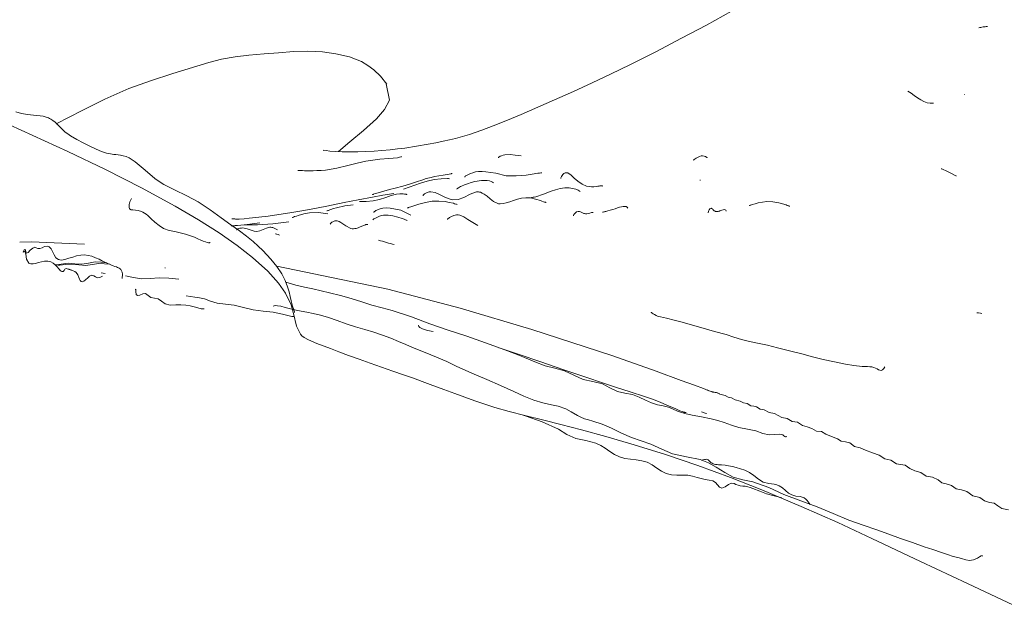
# Model space of a CAD drawing. Units: inches. Extents: x 16 to 420, y -112 to 639.
# Drawn here: x 334 to 384, y -41 to -11 of the extents above; entities that cross this region are included whole.
import ezdxf

# ---------------------------------------------------------------- set-up
doc = ezdxf.new("R2010")
doc.units = ezdxf.units.IN
doc.header["$MEASUREMENT"] = 0
doc.layers.add('Livello 1', color=7, linetype='Continuous')

msp = doc.modelspace()

# ---------------------------------------------------------------- linework, layer by layer
at = {"layer": 'Livello 1', "color": 7, "lineweight": 9, "true_color": 0xffffff}
for points in [[(370.211, -10.589), (368.953, -11.282), (367.694, -11.953), (366.385, -12.629), (365.075, -13.288), (364.129, -13.748), (363.183, -14.196), (362.228, -14.636), (361.281, -15.062), (360.437, -15.435), (359.6, -15.793), (358.899, -16.084), (358.189, -16.372), (357.607, -16.591), (356.981, -16.807), (356.643, -16.908), (356.288, -17.006), (355.985, -17.081), (355.663, -17.153), (355.283, -17.233), (354.895, -17.305), (354.32, -17.403), (353.72, -17.491), (353.349, -17.538), (352.978, -17.58), (352.571, -17.614), (352.174, -17.644), (351.752, -17.664), (351.347, -17.677), (350.941, -17.681), (350.569, -17.677), (350.231, -17.669), (349.943, -17.647), (349.75, -17.623), (349.631, -17.606), (349.598, -17.61)], [(383.121, -11.358), (383.062, -11.358), (383.011, -11.366), (382.952, -11.37), (382.901, -11.378), (382.842, -11.392), (382.792, -11.4), (382.732, -11.412), (382.682, -11.429)], [(352.825, -14.26), (352.496, -13.867), (352.157, -13.542), (351.853, -13.318), (351.541, -13.132), (350.933, -12.895), (350.248, -12.734), (349.564, -12.633), (348.828, -12.596), (348.111, -12.621), (347.35, -12.684), (346.624, -12.734), (345.863, -12.802), (345.17, -12.887), (344.47, -13.014), (343.844, -13.175), (343.227, -13.36), (342.627, -13.546), (342.027, -13.731), (340.887, -14.096), (339.806, -14.492), (338.581, -15.028), (337.448, -15.595), (336.139, -16.267)], [(350.384, -17.669), (350.95, -17.174), (351.642, -16.613), (352.301, -16.013), (352.706, -15.544), (352.951, -15.071), (352.791, -14.255)], [(380.409, -15.227), (380.24, -15.227), (380.08, -15.203), (379.919, -15.143), (379.758, -15.059), (379.589, -14.957), (379.429, -14.847), (379.268, -14.728), (379.108, -14.615)], [(348.161, -25.788), (348.153, -25.745), (348.136, -25.708), (348.119, -25.661), (348.051, -25.467), (347.984, -25.197), (347.942, -24.994), (347.882, -24.757), (347.807, -24.491), (347.688, -24.174), (347.519, -23.845), (347.275, -23.468), (346.961, -23.097), (346.556, -22.666), (346.328, -22.438), (346.075, -22.202), (345.745, -21.939), (345.382, -21.678), (344.943, -21.361), (344.461, -21.01), (343.912, -20.605), (343.303, -20.203), (342.729, -19.9), (342.103, -19.599), (341.842, -19.468), (341.571, -19.325), (341.335, -19.186), (341.106, -19.025), (340.617, -18.61), (340.127, -18.193), (339.975, -18.083), (339.815, -17.994), (339.671, -17.927), (339.518, -17.885), (339.383, -17.85), (339.265, -17.834), (339.147, -17.821), (339.045, -17.813), (338.868, -17.792), (338.674, -17.745), (338.428, -17.661), (338.158, -17.547), (337.829, -17.398), (337.491, -17.23), (337.17, -17.061), (336.857, -16.874), (336.721, -16.778), (336.595, -16.685), (336.477, -16.579), (336.376, -16.477), (336.274, -16.376), (336.173, -16.275), (336.08, -16.186), (335.97, -16.101), (335.92, -16.068), (335.86, -16.03), (335.802, -16), (335.751, -15.975), (335.691, -15.95), (335.632, -15.928), (335.472, -15.886), (335.319, -15.865), (335.151, -15.844), (334.982, -15.831), (334.686, -15.797), (334.39, -15.747), (334.095, -15.659)], [(384.439, -40.573), (382.116, -39.479), (379.742, -38.355), (377.291, -37.193), (375.568, -36.395), (373.727, -35.58), (371.741, -34.748), (370.161, -34.126), (368.514, -33.523), (366.875, -32.961), (365.303, -32.466), (363.876, -32.053), (362.642, -31.714), (361.603, -31.449), (360.733, -31.233), (359.778, -30.997), (358.984, -30.79), (358.274, -30.586), (357.26, -30.258), (356.246, -29.89), (355.689, -29.674), (355.012, -29.42), (354.608, -29.273), (354.16, -29.113), (353.661, -28.935), (353.121, -28.749), (352.554, -28.55), (351.981, -28.352), (351.422, -28.154), (350.89, -27.959), (350.401, -27.777), (349.969, -27.613), (349.293, -27.351), (348.871, -27.169), (348.643, -27.051), (348.533, -26.971), (348.465, -26.894), (348.262, -26.489), (348.102, -25.847), (347.984, -25.404), (347.713, -24.816), (347.358, -24.314), (346.818, -23.714), (346.033, -23.009), (345.272, -22.412), (344.36, -21.78), (343.312, -21.116), (342.146, -20.432), (340.447, -19.502), (338.623, -18.581), (336.721, -17.669), (333.773, -16.325)], [(359.6, -17.888), (359.297, -17.855), (359.034, -17.825), (358.765, -17.837), (358.68, -17.859), (358.596, -17.885), (358.561, -17.897), (358.536, -17.91), (358.511, -17.922), (358.494, -17.935), (358.485, -17.939), (358.477, -17.947), (358.468, -17.952), (358.46, -17.956), (358.46, -17.964), (358.452, -17.964), (358.452, -17.973), (358.452, -17.977), (358.452, -17.986)], [(350.856, -18.374), (350.299, -18.513), (349.724, -18.603), (349.505, -18.62), (349.285, -18.632), (349.107, -18.637), (348.93, -18.641), (348.794, -18.637), (348.668, -18.637), (348.567, -18.632), (348.482, -18.632), (348.415, -18.632), (348.372, -18.632), (348.339, -18.632), (348.33, -18.627), (348.33, -18.623)], [(353.551, -17.922), (353.551, -17.922), (353.551, -17.927), (353.543, -17.93), (353.459, -17.961), (353.349, -17.981), (352.917, -18.024), (352.462, -18.062), (352.115, -18.105), (351.752, -18.159), (351.313, -18.252), (350.856, -18.374)], [(358.831, -18.898), (358.324, -18.768), (357.818, -18.691), (357.633, -18.674), (357.438, -18.678), (357.294, -18.7), (357.151, -18.742), (357.041, -18.776), (356.939, -18.822), (356.872, -18.856), (356.812, -18.894), (356.795, -18.902), (356.787, -18.911), (356.778, -18.915), (356.77, -18.923), (356.77, -18.928), (356.761, -18.932), (356.761, -18.94), (356.761, -18.944), (356.753, -18.949), (356.761, -18.953), (356.761, -18.957)], [(363.706, -19.4), (363.706, -19.405), (363.698, -19.41), (363.689, -19.405), (363.673, -19.405), (363.656, -19.405), (363.631, -19.405), (363.605, -19.405), (363.571, -19.405), (363.537, -19.41), (363.461, -19.422), (363.376, -19.434), (363.259, -19.447), (363.149, -19.451), (363.022, -19.439), (362.895, -19.41), (362.667, -19.312), (362.456, -19.169), (362.27, -19.008), (362.101, -18.852), (362.025, -18.793), (361.949, -18.751), (361.908, -18.738), (361.874, -18.738), (361.84, -18.738), (361.814, -18.751), (361.755, -18.784), (361.704, -18.831), (361.662, -18.881), (361.628, -18.928), (361.611, -18.97), (361.603, -19.003), (361.603, -19.029)], [(355.985, -19.042), (355.976, -19.042), (355.934, -19.034), (355.875, -19.034), (355.554, -19.046), (355.207, -19.088), (354.861, -19.164), (354.514, -19.269), (353.652, -19.574)], [(358.198, -19.249), (358.148, -19.21), (358.088, -19.176), (357.995, -19.152), (357.885, -19.131), (357.59, -19.126), (357.26, -19.173), (357.075, -19.227), (356.88, -19.292), (356.736, -19.35), (356.585, -19.413), (356.534, -19.439), (356.483, -19.468), (356.433, -19.493), (356.399, -19.515), (356.382, -19.527), (356.373, -19.536), (356.365, -19.544), (356.356, -19.549), (356.348, -19.553), (356.348, -19.561), (356.348, -19.561)], [(368.631, -19.101), (368.631, -19.126)], [(353.822, -19.852), (353.822, -19.84), (353.805, -19.835), (353.796, -19.828), (353.779, -19.823), (353.754, -19.819), (353.703, -19.815), (353.636, -19.81), (353.476, -19.81), (353.306, -19.828), (353.035, -19.895), (352.766, -19.983), (352.453, -20.085), (352.132, -20.158), (351.777, -20.195), (351.431, -20.19)], [(360.065, -20.013), (359.837, -20), (359.618, -20.022), (359.406, -20.068), (359.203, -20.132), (359.026, -20.2), (358.84, -20.258), (358.687, -20.296), (358.528, -20.308), (358.46, -20.301), (358.392, -20.283), (358.198, -20.187), (358.029, -20.051), (357.885, -19.929), (357.725, -19.815), (357.633, -19.765), (357.54, -19.726), (357.489, -19.714), (357.438, -19.705), (357.387, -19.705), (357.336, -19.709), (357.016, -19.823), (356.702, -19.992), (356.416, -20.093), (356.111, -20.11), (355.773, -19.992), (355.444, -19.819), (355.249, -19.73), (355.038, -19.697), (354.946, -19.705), (354.853, -19.73), (354.785, -19.765), (354.725, -19.802), (354.7, -19.819), (354.683, -19.835), (354.666, -19.852), (354.658, -19.866), (354.649, -19.883), (354.649, -19.895), (354.649, -19.912)], [(342.129, -21.712), (341.834, -21.656), (341.554, -21.551), (341.327, -21.407), (341.115, -21.234), (340.929, -21.065), (340.752, -20.905), (340.676, -20.837), (340.591, -20.782), (340.506, -20.732), (340.431, -20.694), (340.279, -20.643), (340.135, -20.622), (340.008, -20.617), (339.915, -20.605), (339.84, -20.558), (339.815, -20.478), (339.823, -20.343), (339.857, -20.203), (339.932, -20.047)], [(356.373, -20.347), (356.373, -20.347), (356.365, -20.343), (356.365, -20.343), (356.331, -20.331), (356.297, -20.317), (356.238, -20.301), (356.178, -20.283), (355.968, -20.233), (355.756, -20.195), (355.436, -20.166), (355.097, -20.17)], [(360.86, -20.237), (360.85, -20.237), (360.85, -20.237), (360.843, -20.233), (360.833, -20.233), (360.817, -20.229), (360.775, -20.217), (360.724, -20.2), (360.64, -20.174), (360.564, -20.144), (360.318, -20.073), (360.065, -20.013)], [(371.986, -20.195), (371.767, -20.221), (371.547, -20.263), (371.403, -20.305), (371.259, -20.347), (371.218, -20.359), (371.175, -20.376), (371.158, -20.381), (371.142, -20.39), (371.133, -20.393), (371.125, -20.398), (371.116, -20.402), (371.116, -20.406), (371.116, -20.406)], [(373.143, -20.436), (373.143, -20.436), (373.143, -20.432), (373.135, -20.427), (373.127, -20.423), (373.118, -20.419), (373.101, -20.41), (373.084, -20.402), (373.025, -20.385), (372.974, -20.364), (372.788, -20.301), (372.594, -20.25), (372.299, -20.203), (371.986, -20.195)], [(354.032, -20.879), (353.526, -20.634), (352.985, -20.52), (352.8, -20.507), (352.613, -20.524), (352.479, -20.558), (352.352, -20.609), (352.31, -20.63), (352.259, -20.651), (352.225, -20.673), (352.2, -20.69), (352.191, -20.698), (352.183, -20.706), (352.174, -20.715), (352.166, -20.718), (352.157, -20.727), (352.157, -20.732), (352.157, -20.739)], [(363.225, -20.739), (363.149, -20.753), (363.064, -20.773), (362.997, -20.795), (362.912, -20.807), (362.871, -20.812), (362.837, -20.807), (362.794, -20.804), (362.76, -20.795), (362.727, -20.782), (362.693, -20.765), (362.65, -20.753), (362.617, -20.736), (362.583, -20.718), (362.54, -20.702), (362.507, -20.694), (362.473, -20.694), (362.389, -20.718), (362.313, -20.778), (362.254, -20.841), (362.228, -20.905), (362.228, -20.913)], [(364.973, -20.52), (364.949, -20.482), (364.915, -20.453), (364.898, -20.444), (364.873, -20.44), (364.839, -20.436), (364.813, -20.436), (364.737, -20.44), (364.661, -20.457), (364.56, -20.482), (364.458, -20.516), (364.332, -20.554), (364.213, -20.597), (364.087, -20.634), (363.969, -20.668), (363.918, -20.681), (363.876, -20.694), (363.833, -20.702), (363.799, -20.71), (363.766, -20.718), (363.74, -20.723), (363.732, -20.727), (363.724, -20.727), (363.715, -20.732), (363.706, -20.732), (363.706, -20.736)], [(369.781, -20.605), (369.713, -20.63), (369.628, -20.66), (369.595, -20.673), (369.562, -20.685), (369.528, -20.694), (369.494, -20.702), (369.477, -20.702), (369.46, -20.702), (369.443, -20.698), (369.426, -20.698), (369.418, -20.694), (369.401, -20.69), (369.384, -20.681), (369.375, -20.676), (369.341, -20.66), (369.316, -20.639), (369.29, -20.614), (369.274, -20.592), (369.248, -20.566), (369.224, -20.549), (369.197, -20.537), (369.181, -20.533), (369.122, -20.554), (369.08, -20.614), (369.046, -20.685), (369.038, -20.756), (369.038, -20.756)], [(369.933, -20.681), (369.933, -20.66), (369.916, -20.634), (369.882, -20.614), (369.84, -20.6), (369.781, -20.605)], [(346.404, -21.272), (345.77, -21.348), (345.129, -21.412), (344.968, -21.42)], [(347.874, -21.222), (347.063, -21.319), (346.294, -21.37), (345.719, -21.373), (345.163, -21.407), (345.044, -21.429)], [(351.853, -21.352), (351.853, -21.348), (351.845, -21.344), (351.837, -21.344), (351.837, -21.344), (351.828, -21.344), (351.828, -21.344), (351.82, -21.344), (351.811, -21.344), (351.803, -21.348), (351.794, -21.348), (351.786, -21.348), (351.76, -21.356), (351.744, -21.361), (351.6, -21.412), (351.465, -21.471), (351.364, -21.512), (351.262, -21.546), (351.203, -21.56), (351.143, -21.568), (351.076, -21.563), (351.008, -21.551), (350.755, -21.424), (350.501, -21.247), (350.408, -21.197), (350.307, -21.167), (350.265, -21.163), (350.223, -21.163), (350.189, -21.171), (350.155, -21.183), (350.096, -21.209), (350.045, -21.242), (350.011, -21.272), (349.978, -21.302), (349.969, -21.314), (349.969, -21.322), (349.961, -21.34)], [(352.242, -21.024), (352.2, -21.048), (352.157, -21.073), (352.149, -21.082), (352.132, -21.095), (352.124, -21.099), (352.124, -21.107), (352.115, -21.116), (352.115, -21.12), (352.115, -21.124)], [(353.839, -21.158), (353.839, -21.154), (353.839, -21.154), (353.839, -21.149), (353.813, -21.137), (353.788, -21.129), (353.695, -21.09), (353.585, -21.053), (353.366, -20.976), (353.121, -20.917), (353.002, -20.896), (352.884, -20.883), (352.774, -20.879), (352.656, -20.883), (352.546, -20.905), (352.445, -20.934), (352.344, -20.973), (352.242, -21.024)], [(357.404, -21.399), (357.159, -21.247), (356.906, -21.095), (356.711, -20.968), (356.508, -20.883), (356.424, -20.866), (356.339, -20.866), (356.263, -20.879), (356.195, -20.9), (356.086, -20.947), (355.985, -21.002), (355.951, -21.027), (355.917, -21.048), (355.9, -21.065), (355.883, -21.082), (355.875, -21.107)], [(343.904, -22.253), (343.895, -22.265), (343.869, -22.273), (343.827, -22.269), (343.759, -22.253), (343.666, -22.231), (343.556, -22.194), (343.439, -22.146), (343.278, -22.075), (343.117, -21.999), (342.653, -21.834), (342.129, -21.712)], [(347.299, -21.623), (347.207, -21.563), (347.105, -21.522), (347.063, -21.505), (347.012, -21.495), (346.97, -21.488), (346.919, -21.492), (346.743, -21.534), (346.573, -21.61), (346.413, -21.673), (346.251, -21.699), (346.117, -21.687), (345.973, -21.644), (345.77, -21.568), (345.551, -21.526), (345.483, -21.529), (345.407, -21.543), (345.356, -21.56), (345.306, -21.576), (345.28, -21.593), (345.246, -21.606), (345.246, -21.61), (345.246, -21.614), (345.238, -21.614), (345.238, -21.619), (345.238, -21.619), (345.238, -21.623), (345.238, -21.623)], [(337.558, -22.345), (334.897, -22.223), (334.297, -22.239)], [(353.196, -22.353), (353.103, -22.336), (353.002, -22.316), (352.901, -22.29), (352.8, -22.256), (352.698, -22.227), (352.605, -22.197), (352.504, -22.172), (352.402, -22.146)], [(338.471, -23.967), (338.335, -24.031), (338.218, -24.039), (338.124, -23.997), (338.031, -23.941), (337.938, -23.916), (337.82, -23.963), (337.728, -24.043), (337.618, -24.145), (337.533, -24.216), (337.448, -24.25), (337.397, -24.233), (337.348, -24.179), (337.314, -24.106), (337.28, -24.022), (337.221, -23.887), (337.145, -23.773), (337.077, -23.726), (336.984, -23.688), (336.95, -23.675), (336.916, -23.663), (336.891, -23.655), (336.849, -23.642), (336.84, -23.638), (336.84, -23.634), (336.832, -23.629), (336.823, -23.629), (336.816, -23.625), (336.806, -23.625), (336.798, -23.621), (336.789, -23.617), (336.789, -23.617), (336.782, -23.612), (336.772, -23.608), (336.765, -23.608), (336.755, -23.604), (336.738, -23.6), (336.688, -23.583), (336.655, -23.579), (336.612, -23.583), (336.578, -23.604), (336.536, -23.667), (336.485, -23.723), (336.451, -23.731), (336.418, -23.726), (336.384, -23.706), (336.342, -23.672), (336.307, -23.625), (336.257, -23.57), (336.206, -23.511), (336.156, -23.448), (336.122, -23.418), (336.088, -23.384), (335.987, -23.304), (335.869, -23.236), (335.784, -23.211), (335.708, -23.199), (335.624, -23.194), (335.548, -23.199), (335.387, -23.228), (335.236, -23.27), (335.092, -23.313), (334.965, -23.338), (334.855, -23.338), (334.762, -23.304), (334.643, -23.102), (334.602, -22.856), (334.576, -22.755), (334.551, -22.704), (334.509, -22.709), (334.475, -22.742), (334.483, -22.704), (334.525, -22.633), (334.559, -22.611), (334.585, -22.645), (334.602, -22.738), (334.636, -22.805), (334.72, -22.759), (334.829, -22.645), (334.948, -22.539), (335.049, -22.493), (335.126, -22.522), (335.202, -22.565), (335.302, -22.565), (335.421, -22.522), (335.548, -22.468), (335.683, -22.438), (335.784, -22.472), (335.877, -22.573), (335.953, -22.721), (336.038, -22.89), (336.122, -23.026), (336.25, -23.118), (336.317, -23.139), (336.4, -23.148), (336.485, -23.139), (336.57, -23.118), (336.765, -23.058), (336.967, -22.992), (337.162, -22.936), (337.372, -22.894), (337.558, -22.89), (337.753, -22.911), (337.938, -22.958), (338.116, -23.026), (338.301, -23.109), (338.479, -23.194), (338.741, -23.321), (339.012, -23.435), (339.087, -23.465), (339.172, -23.494), (339.223, -23.519), (339.274, -23.541), (339.316, -23.562), (339.358, -23.587), (339.392, -23.621), (339.417, -23.655), (339.467, -23.752), (339.476, -23.853), (339.467, -24.085)], [(336.139, -23.372), (336.139, -23.372), (336.139, -23.376), (336.139, -23.38), (336.156, -23.384), (336.173, -23.388), (336.24, -23.401), (336.317, -23.401), (336.612, -23.376), (336.924, -23.355), (337.271, -23.388), (337.626, -23.414), (337.947, -23.367), (338.284, -23.325), (338.843, -23.359)], [(336.156, -23.384), (336.738, -23.295), (337.077, -23.329), (337.432, -23.35), (337.762, -23.295), (338.108, -23.241), (338.386, -23.25), (338.674, -23.287), (338.682, -23.287)], [(338.396, -23.786), (338.614, -23.824)], [(341.63, -23.558), (341.63, -23.553), (341.63, -23.536), (341.622, -23.532), (341.622, -23.541)], [(369.257, -29.81), (369.19, -29.785), (369.072, -29.742), (368.792, -29.636), (368.336, -29.467), (367.669, -29.218), (366.41, -28.762), (364.171, -27.967), (360.141, -26.645), (356.517, -25.568), (352.876, -24.614), (347.265, -23.451)], [(339.637, -23.938), (339.637, -23.938), (340.033, -24.026), (340.431, -24.094), (340.879, -24.082), (341.335, -24.043), (341.825, -24.056), (342.315, -24.116)], [(372.991, -32.031), (372.966, -32.069), (372.941, -32.073), (372.898, -32.053), (372.856, -32.019), (372.805, -31.976), (372.738, -31.947), (372.645, -31.931), (372.4, -31.959), (372.113, -31.976), (371.784, -31.896), (371.437, -31.77), (371.023, -31.676), (370.584, -31.592), (370.211, -31.478), (369.84, -31.347), (369.519, -31.246), (369.19, -31.157), (368.699, -31.056), (368.218, -30.971), (367.846, -30.895), (367.483, -30.773), (367.263, -30.671), (367.027, -30.574), (366.756, -30.506), (366.469, -30.451), (366.165, -30.354), (365.869, -30.219), (365.549, -30.059), (365.218, -29.928), (364.83, -29.86), (364.45, -29.78), (364.07, -29.598), (363.698, -29.399), (363.208, -29.273), (362.727, -29.176), (362.245, -28.961), (361.781, -28.732), (361.298, -28.598), (360.809, -28.483), (360.277, -28.289), (359.769, -28.06), (359.263, -27.857), (358.765, -27.681), (357.801, -27.33), (356.846, -26.996), (355.917, -26.688), (354.988, -26.367), (354.059, -26.012), (353.086, -25.691), (352.579, -25.56), (352.064, -25.421), (351.549, -25.252), (351.017, -25.079), (350.476, -24.93), (349.918, -24.795), (349.505, -24.694), (349.082, -24.597), (348.66, -24.512), (348.229, -24.411), (347.722, -24.259)], [(343.607, -25.615), (343.447, -25.606), (343.278, -25.56), (343.101, -25.501), (342.898, -25.458), (342.67, -25.428), (342.425, -25.408), (342.163, -25.408), (341.884, -25.416), (341.63, -25.357), (341.453, -25.226), (341.284, -25.104), (341.09, -25.07), (340.912, -25.04), (340.769, -24.939), (340.642, -24.842), (340.498, -24.85), (340.355, -24.913), (340.237, -24.943), (340.169, -24.888), (340.16, -24.74), (340.16, -24.614), (340.127, -24.634)], [(342.695, -24.951), (343.134, -25.023), (343.371, -25.053), (343.616, -25.104), (343.92, -25.218), (344.258, -25.323), (344.672, -25.374), (345.119, -25.421), (345.593, -25.538), (346.075, -25.661), (346.573, -25.728), (347.08, -25.784), (347.553, -25.877), (348.026, -25.987), (348.102, -26.003)], [(382.876, -38.097), (382.876, -38.084), (382.859, -38.064), (382.809, -38.076), (382.725, -38.131), (382.614, -38.199), (382.419, -38.283), (382.209, -38.308), (382.031, -38.274), (381.82, -38.211), (381.626, -38.16), (381.398, -38.101), (381.111, -38.013), (380.806, -37.912), (380.367, -37.764), (379.928, -37.616), (379.336, -37.409), (378.728, -37.198), (378.145, -36.978), (377.545, -36.767), (376.844, -36.526), (376.134, -36.272), (375.34, -35.939), (374.529, -35.601), (373.701, -35.297), (372.856, -34.972), (372.088, -34.621), (371.285, -34.338), (370.777, -34.233), (370.287, -34.097), (369.865, -33.873), (369.443, -33.607), (369.046, -33.383), (368.624, -33.214), (367.931, -33.075), (367.238, -32.927), (366.688, -32.695), (366.131, -32.437), (365.649, -32.268), (365.159, -32.103), (364.653, -31.88), (364.146, -31.634), (363.689, -31.432), (363.216, -31.271), (362.997, -31.216), (362.794, -31.157), (362.608, -31.076), (362.43, -30.988), (362.118, -30.806), (361.857, -30.659), (361.467, -30.519), (361.121, -30.456), (360.682, -30.354), (360.233, -30.21), (359.728, -30.008), (359.229, -29.785), (358.545, -29.479), (357.868, -29.18), (357.108, -28.855), (356.322, -28.5), (355.849, -28.272), (355.326, -28.044), (354.751, -27.82), (354.117, -27.566), (353.771, -27.414), (353.408, -27.253), (353.019, -27.093), (352.605, -26.937), (352.166, -26.793), (351.71, -26.658), (351.237, -26.514), (350.764, -26.362), (350.316, -26.201), (349.876, -26.05), (349.479, -25.932), (349.107, -25.843), (348.777, -25.784), (348.491, -25.728), (348.238, -25.679), (348.026, -25.628), (347.696, -25.538), (347.469, -25.479), (347.299, -25.455), (347.19, -25.445), (347.089, -25.467)], [(377.892, -28.627), (377.833, -28.69), (377.765, -28.715), (377.697, -28.711), (377.629, -28.681), (377.562, -28.644), (377.477, -28.601), (377.393, -28.567), (377.291, -28.542), (377.182, -28.53), (377.063, -28.525), (376.937, -28.517), (376.801, -28.513), (376.379, -28.466), (375.957, -28.398), (375.399, -28.289), (374.842, -28.162), (374.301, -28.027), (373.76, -27.887), (373.143, -27.727), (372.527, -27.571), (372.02, -27.448), (371.521, -27.333), (371.116, -27.249), (370.719, -27.152), (370.321, -27.033), (369.933, -26.911), (369.358, -26.747), (368.775, -26.591), (368.243, -26.438), (367.719, -26.282), (367.322, -26.172), (366.925, -26.079), (366.773, -26.05), (366.621, -26.016), (366.502, -25.987), (366.402, -25.944), (366.317, -25.902), (366.258, -25.86), (366.207, -25.821), (366.173, -25.801), (366.156, -25.796), (366.148, -25.804), (366.148, -25.796)], [(355.156, -26.76), (354.87, -26.705), (354.624, -26.62), (354.548, -26.586), (354.48, -26.544), (354.439, -26.506), (354.413, -26.468), (354.413, -26.455), (354.405, -26.447), (354.405, -26.447)], [(377.942, -28.53), (377.892, -28.627)], [(369.621, -29.903), (369.57, -29.881), (369.519, -29.86), (369.451, -29.839), (369.384, -29.827), (369.29, -29.805), (369.197, -29.785), (369.089, -29.746), (368.978, -29.703)], [(384.186, -35.761), (383.847, -35.685), (383.654, -35.555), (383.459, -35.415), (383.223, -35.381), (382.969, -35.292), (382.732, -35.128), (382.386, -35.051), (382.082, -34.836), (381.82, -34.743), (381.541, -34.692), (381.305, -34.524), (381.034, -34.439), (380.823, -34.384), (380.637, -34.245), (380.35, -34.109), (380.038, -34.05), (379.767, -33.868), (379.455, -33.792), (379.201, -33.67), (378.965, -33.501), (378.744, -33.472), (378.534, -33.425), (378.255, -33.239), (377.942, -33.172), (377.663, -33.002), (377.317, -32.877), (376.971, -32.749), (376.708, -32.619), (376.422, -32.559), (376.185, -32.378), (375.965, -32.314), (375.746, -32.285), (375.559, -32.163), (375.256, -32.056), (374.96, -31.934), (374.749, -31.803), (374.503, -31.778), (374.267, -31.651), (374.03, -31.563), (373.794, -31.499), (373.54, -31.334), (373.262, -31.297), (373.017, -31.144), (372.755, -31.093), (372.569, -30.992), (372.383, -30.899), (372.104, -30.836), (371.851, -30.709), (371.648, -30.671), (371.462, -30.549), (371.327, -30.523), (371.184, -30.498), (370.998, -30.38), (370.811, -30.354), (370.652, -30.27), (370.389, -30.198), (370.211, -30.093), (370.035, -30.067), (369.89, -29.986), (369.756, -29.952), (369.628, -29.91), (369.494, -29.852), (369.257, -29.81)], [(372.755, -35.153), (371.977, -34.946), (371.631, -34.819), (371.293, -34.68), (371.158, -34.633), (371.031, -34.592), (370.896, -34.565), (370.777, -34.553), (370.652, -34.536), (370.541, -34.515), (370.431, -34.469), (370.338, -34.422), (370.204, -34.414), (370.06, -34.473), (369.882, -34.595), (369.713, -34.663), (369.604, -34.604), (369.502, -34.49), (369.401, -34.38), (369.265, -34.296), (369.089, -34.249), (368.885, -34.224), (368.682, -34.177), (368.472, -34.114), (368.243, -34.047), (368.007, -34), (367.736, -33.996), (367.458, -34.004), (367.179, -33.992), (366.917, -33.928), (366.672, -33.806), (366.444, -33.645), (366.207, -33.485), (365.954, -33.353), (365.683, -33.273), (365.405, -33.231), (365.109, -33.202), (364.83, -33.159), (364.56, -33.078), (364.306, -32.961), (364.07, -32.812), (363.842, -32.648), (363.614, -32.5), (363.369, -32.381), (362.853, -32.26), (362.355, -32.158), (361.908, -31.943), (361.484, -31.68), (360.657, -31.305), (359.845, -31.034), (359.735, -30.992)], [(368.674, -33.248), (368.851, -33.219), (368.902, -33.206), (368.953, -33.197), (368.995, -33.206), (369.029, -33.227), (369.097, -33.294), (369.181, -33.375), (369.232, -33.404), (369.282, -33.434), (369.341, -33.451), (369.409, -33.463), (369.477, -33.472), (369.553, -33.476), (369.628, -33.48), (369.706, -33.488), (369.882, -33.505), (370.051, -33.535), (370.254, -33.573), (370.448, -33.619), (370.669, -33.679), (370.879, -33.751), (371.116, -33.873), (371.327, -34.021), (371.564, -34.211), (371.808, -34.363), (372.088, -34.431), (372.367, -34.465), (372.501, -34.494), (372.619, -34.541), (372.788, -34.646), (372.941, -34.777), (373.084, -34.904), (373.245, -34.997), (373.456, -35.056), (373.676, -35.085), (373.777, -35.111), (373.869, -35.153), (373.954, -35.212), (374.03, -35.288), (374.174, -35.482)]]:
    msp.add_lwpolyline(points, dxfattribs=at)
for points, knots in [([(381.964, -14.787), (381.964, -14.787), (381.964, -14.787), (381.964, -14.787), (381.964, -14.787), (381.964, -14.787), (381.964, -14.787), (381.964, -14.787), (381.955, -14.787), (381.955, -14.787), (381.955, -14.787), (381.955, -14.787), (381.955, -14.787), (381.955, -14.787), (381.955, -14.787), (381.955, -14.787), (381.955, -14.787), (381.947, -14.784), (381.947, -14.784), (381.947, -14.784), (381.947, -14.784), (381.947, -14.784), (381.947, -14.784), (381.947, -14.784), (381.947, -14.784)], [0, 0, 0, 0, 1, 1, 1, 2, 2, 2, 3, 3, 3, 4, 4, 4, 5, 5, 5, 6, 6, 6, 7, 7, 7, 8, 8, 8, 8]), ([(368.987, -17.986), (368.987, -17.986), (368.987, -17.986), (368.987, -17.986), (368.987, -17.986), (368.987, -17.986), (368.987, -17.986), (368.987, -17.986), (368.987, -17.986), (368.987, -17.986), (368.987, -17.986), (368.987, -17.986), (368.987, -17.986), (368.987, -17.986), (368.978, -17.977), (368.978, -17.977), (368.978, -17.977), (368.97, -17.973), (368.97, -17.973), (368.97, -17.973), (368.902, -17.927), (368.902, -17.927), (368.902, -17.927), (368.834, -17.897), (368.834, -17.897), (368.834, -17.897), (368.75, -17.885), (368.75, -17.885), (368.75, -17.885), (368.674, -17.893), (368.674, -17.893), (368.674, -17.893), (368.598, -17.918), (368.598, -17.918), (368.598, -17.918), (368.522, -17.952), (368.522, -17.952), (368.522, -17.952), (368.421, -18.007), (368.421, -18.007), (368.421, -18.007), (368.319, -18.071), (368.319, -18.071), (368.319, -18.071), (368.302, -18.087), (368.302, -18.087), (368.302, -18.087), (368.277, -18.1), (368.277, -18.1), (368.277, -18.1), (368.277, -18.105), (368.277, -18.105), (368.277, -18.105), (368.268, -18.105), (368.268, -18.105), (368.268, -18.105), (368.268, -18.108), (368.268, -18.108), (368.268, -18.108), (368.268, -18.108), (368.268, -18.108), (368.268, -18.108), (368.268, -18.108), (368.268, -18.108), (368.268, -18.108), (368.268, -18.108), (368.268, -18.108)], [0, 0, 0, 0, 1, 1, 1, 2, 2, 2, 3, 3, 3, 4, 4, 4, 5, 5, 5, 6, 6, 6, 7, 7, 7, 8, 8, 8, 9, 9, 9, 10, 10, 10, 11, 11, 11, 12, 12, 12, 13, 13, 13, 14, 14, 14, 15, 15, 15, 16, 16, 16, 17, 17, 17, 18, 18, 18, 19, 19, 19, 20, 20, 20, 21, 21, 21, 22, 22, 22, 22]), ([(356.111, -18.78), (356.111, -18.78), (356.111, -18.78), (356.111, -18.78), (356.111, -18.78), (356.111, -18.78), (356.111, -18.78), (356.111, -18.78), (356.111, -18.78), (356.111, -18.78), (356.111, -18.78), (356.086, -18.784), (356.086, -18.784), (356.086, -18.784), (356.06, -18.788), (356.06, -18.788), (356.06, -18.788), (355.858, -18.822), (355.858, -18.822), (355.858, -18.822), (355.654, -18.856), (355.654, -18.856), (355.654, -18.856), (355.436, -18.894), (355.436, -18.894), (355.436, -18.894), (355.216, -18.936), (355.216, -18.936), (355.216, -18.936), (355.056, -18.974), (355.056, -18.974), (355.056, -18.974), (354.886, -19.017), (354.886, -19.017), (354.886, -19.017), (354.759, -19.054), (354.759, -19.054), (354.759, -19.054), (354.633, -19.093), (354.633, -19.093), (354.633, -19.093), (354.32, -19.198), (354.32, -19.198), (354.32, -19.198), (354.008, -19.299), (354.008, -19.299), (354.008, -19.299), (353.618, -19.413), (353.618, -19.413), (353.618, -19.413), (353.239, -19.515), (353.239, -19.515), (353.239, -19.515), (352.951, -19.587), (352.951, -19.587), (352.951, -19.587), (352.672, -19.663), (352.672, -19.663), (352.672, -19.663), (352.496, -19.714), (352.496, -19.714), (352.496, -19.714), (352.318, -19.765), (352.318, -19.765), (352.318, -19.765), (352.233, -19.793), (352.233, -19.793), (352.233, -19.793), (352.149, -19.823), (352.149, -19.823), (352.149, -19.823), (352.124, -19.832), (352.124, -19.832), (352.124, -19.832), (352.106, -19.84), (352.106, -19.84), (352.106, -19.84), (352.098, -19.844), (352.098, -19.844), (352.098, -19.844), (352.098, -19.844), (352.098, -19.844), (352.098, -19.844), (352.089, -19.849), (352.089, -19.849)], [0, 0, 0, 0, 1, 1, 1, 2, 2, 2, 3, 3, 3, 4, 4, 4, 5, 5, 5, 6, 6, 6, 7, 7, 7, 8, 8, 8, 9, 9, 9, 10, 10, 10, 11, 11, 11, 12, 12, 12, 13, 13, 13, 14, 14, 14, 15, 15, 15, 16, 16, 16, 17, 17, 17, 18, 18, 18, 19, 19, 19, 20, 20, 20, 21, 21, 21, 22, 22, 22, 23, 23, 23, 24, 24, 24, 25, 25, 25, 26, 26, 26, 27, 27, 27, 28, 28, 28, 28]), ([(360.632, -18.751), (360.632, -18.751), (360.632, -18.751), (360.632, -18.751), (360.632, -18.751), (360.632, -18.751), (360.632, -18.751), (360.632, -18.751), (360.632, -18.751), (360.632, -18.751), (360.632, -18.751), (360.623, -18.751), (360.623, -18.751), (360.623, -18.751), (360.606, -18.751), (360.606, -18.751), (360.606, -18.751), (360.589, -18.751), (360.589, -18.751), (360.589, -18.751), (360.521, -18.754), (360.521, -18.754), (360.521, -18.754), (360.445, -18.763), (360.445, -18.763), (360.445, -18.763), (360.15, -18.805), (360.15, -18.805), (360.15, -18.805), (359.845, -18.856), (359.845, -18.856), (359.845, -18.856), (359.338, -18.898), (359.338, -18.898), (359.338, -18.898), (358.831, -18.898), (358.831, -18.898)], [0, 0, 0, 0, 1, 1, 1, 2, 2, 2, 3, 3, 3, 4, 4, 4, 5, 5, 5, 6, 6, 6, 7, 7, 7, 8, 8, 8, 9, 9, 9, 10, 10, 10, 11, 11, 11, 12, 12, 12, 12]), ([(381.169, -18.703), (381.169, -18.703), (381.034, -18.637), (381.034, -18.637), (381.034, -18.637), (380.89, -18.573), (380.89, -18.573), (380.89, -18.573), (380.857, -18.56), (380.857, -18.56), (380.857, -18.56), (380.823, -18.547), (380.823, -18.547), (380.823, -18.547), (380.806, -18.544), (380.806, -18.544), (380.806, -18.544), (380.797, -18.539), (380.797, -18.539), (380.797, -18.539), (380.797, -18.539), (380.797, -18.539), (380.797, -18.539), (380.797, -18.539), (380.797, -18.539), (380.797, -18.539), (380.797, -18.539), (380.797, -18.539), (380.797, -18.539), (380.797, -18.539), (380.797, -18.539), (380.797, -18.539), (380.797, -18.539), (380.797, -18.539), (380.797, -18.539), (380.789, -18.539), (380.789, -18.539)], [0, 0, 0, 0, 1, 1, 1, 2, 2, 2, 3, 3, 3, 4, 4, 4, 5, 5, 5, 6, 6, 6, 7, 7, 7, 8, 8, 8, 9, 9, 9, 10, 10, 10, 11, 11, 11, 12, 12, 12, 12]), ([(381.55, -18.906), (381.55, -18.906), (381.55, -18.906), (381.55, -18.906), (381.55, -18.906), (381.55, -18.906), (381.55, -18.906), (381.55, -18.906), (381.55, -18.902), (381.55, -18.902), (381.55, -18.902), (381.541, -18.898), (381.541, -18.898), (381.541, -18.898), (381.533, -18.894), (381.533, -18.894), (381.533, -18.894), (381.499, -18.877), (381.499, -18.877), (381.499, -18.877), (381.457, -18.856), (381.457, -18.856), (381.457, -18.856), (381.313, -18.78), (381.313, -18.78), (381.313, -18.78), (381.169, -18.703), (381.169, -18.703)], [0, 0, 0, 0, 1, 1, 1, 2, 2, 2, 3, 3, 3, 4, 4, 4, 5, 5, 5, 6, 6, 6, 7, 7, 7, 8, 8, 8, 9, 9, 9, 9]), ([(353.171, -19.79), (353.171, -19.79), (352.622, -19.878), (352.622, -19.878), (352.622, -19.878), (352.089, -19.971), (352.089, -19.971), (352.089, -19.971), (351.371, -20.102), (351.371, -20.102), (351.371, -20.102), (350.662, -20.241), (350.662, -20.241), (350.662, -20.241), (349.791, -20.419), (349.791, -20.419), (349.791, -20.419), (348.921, -20.588), (348.921, -20.588), (348.921, -20.588), (348.423, -20.676), (348.423, -20.676), (348.423, -20.676), (347.925, -20.765), (347.925, -20.765), (347.925, -20.765), (347.375, -20.854), (347.375, -20.854), (347.375, -20.854), (346.826, -20.934), (346.826, -20.934), (346.826, -20.934), (346.362, -20.985), (346.362, -20.985), (346.362, -20.985), (345.872, -21.036), (345.872, -21.036), (345.872, -21.036), (345.627, -21.065), (345.627, -21.065), (345.627, -21.065), (345.365, -21.082), (345.365, -21.082), (345.365, -21.082), (345.28, -21.082), (345.28, -21.082), (345.28, -21.082), (345.187, -21.078), (345.187, -21.078), (345.187, -21.078), (345.146, -21.073), (345.146, -21.073), (345.146, -21.073), (345.112, -21.073), (345.112, -21.073), (345.112, -21.073), (345.086, -21.07), (345.086, -21.07), (345.086, -21.07), (345.052, -21.07), (345.052, -21.07), (345.052, -21.07), (345.044, -21.065), (345.044, -21.065), (345.044, -21.065), (345.036, -21.065), (345.036, -21.065), (345.036, -21.065), (345.027, -21.065), (345.027, -21.065), (345.027, -21.065), (345.018, -21.065), (345.018, -21.065), (345.018, -21.065), (345.018, -21.065), (345.018, -21.065), (345.018, -21.065), (345.01, -21.065), (345.01, -21.065), (345.01, -21.065), (345.01, -21.065), (345.01, -21.065), (345.01, -21.065), (345.01, -21.065), (345.01, -21.065), (345.01, -21.065), (345.002, -21.065), (345.002, -21.065), (345.002, -21.065), (345.002, -21.07), (345.002, -21.07), (345.002, -21.07), (345.002, -21.07), (345.002, -21.07)], [0, 0, 0, 0, 1, 1, 1, 2, 2, 2, 3, 3, 3, 4, 4, 4, 5, 5, 5, 6, 6, 6, 7, 7, 7, 8, 8, 8, 9, 9, 9, 10, 10, 10, 11, 11, 11, 12, 12, 12, 13, 13, 13, 14, 14, 14, 15, 15, 15, 16, 16, 16, 17, 17, 17, 18, 18, 18, 19, 19, 19, 20, 20, 20, 21, 21, 21, 22, 22, 22, 23, 23, 23, 24, 24, 24, 25, 25, 25, 26, 26, 26, 27, 27, 27, 28, 28, 28, 29, 29, 29, 30, 30, 30, 31, 31, 31, 31]), ([(362.566, -19.679), (362.566, -19.679), (362.473, -19.617), (362.473, -19.617), (362.473, -19.617), (362.346, -19.566), (362.346, -19.566), (362.346, -19.566), (362.194, -19.527), (362.194, -19.527), (362.194, -19.527), (362.016, -19.502), (362.016, -19.502), (362.016, -19.502), (361.796, -19.507), (361.796, -19.507), (361.796, -19.507), (361.569, -19.54), (361.569, -19.54), (361.569, -19.54), (361.332, -19.599), (361.332, -19.599), (361.332, -19.599), (361.105, -19.675), (361.105, -19.675), (361.105, -19.675), (360.724, -19.819), (360.724, -19.819), (360.724, -19.819), (360.328, -19.95), (360.328, -19.95), (360.328, -19.95), (360.26, -19.966), (360.26, -19.966), (360.26, -19.966), (360.201, -19.98), (360.201, -19.98), (360.201, -19.98), (360.175, -19.988), (360.175, -19.988), (360.175, -19.988), (360.159, -19.992), (360.159, -19.992), (360.159, -19.992), (360.141, -19.997), (360.141, -19.997), (360.141, -19.997), (360.124, -19.997), (360.124, -19.997), (360.124, -19.997), (360.124, -20), (360.124, -20), (360.124, -20), (360.116, -20), (360.116, -20), (360.116, -20), (360.116, -20), (360.116, -20), (360.116, -20), (360.116, -20), (360.116, -20), (360.116, -20), (360.108, -20.005), (360.108, -20.005), (360.108, -20.005), (360.108, -20.005), (360.108, -20.005)], [0, 0, 0, 0, 1, 1, 1, 2, 2, 2, 3, 3, 3, 4, 4, 4, 5, 5, 5, 6, 6, 6, 7, 7, 7, 8, 8, 8, 9, 9, 9, 10, 10, 10, 11, 11, 11, 12, 12, 12, 13, 13, 13, 14, 14, 14, 15, 15, 15, 16, 16, 16, 17, 17, 17, 18, 18, 18, 19, 19, 19, 20, 20, 20, 21, 21, 21, 22, 22, 22, 22]), ([(351.118, -20.359), (351.118, -20.359), (350.705, -20.402), (350.705, -20.402), (350.705, -20.402), (350.274, -20.503), (350.274, -20.503), (350.274, -20.503), (350.13, -20.549), (350.13, -20.549), (350.13, -20.549), (349.986, -20.597), (349.986, -20.597), (349.986, -20.597), (349.935, -20.617), (349.935, -20.617), (349.935, -20.617), (349.868, -20.639), (349.868, -20.639), (349.868, -20.639), (349.842, -20.647), (349.842, -20.647), (349.842, -20.647), (349.808, -20.66), (349.808, -20.66), (349.808, -20.66), (349.801, -20.66), (349.801, -20.66), (349.801, -20.66), (349.791, -20.664), (349.791, -20.664), (349.791, -20.664), (349.791, -20.664), (349.791, -20.664), (349.791, -20.664), (349.784, -20.664), (349.784, -20.664), (349.784, -20.664), (349.784, -20.668), (349.784, -20.668), (349.784, -20.668), (349.784, -20.668), (349.784, -20.668), (349.784, -20.668), (349.784, -20.668), (349.784, -20.668), (349.784, -20.668), (349.784, -20.668), (349.784, -20.668), (349.784, -20.668), (349.784, -20.668), (349.784, -20.668), (349.784, -20.668), (349.784, -20.668), (349.784, -20.668), (349.784, -20.668), (349.784, -20.668), (349.784, -20.668)], [0, 0, 0, 0, 1, 1, 1, 2, 2, 2, 3, 3, 3, 4, 4, 4, 5, 5, 5, 6, 6, 6, 7, 7, 7, 8, 8, 8, 9, 9, 9, 10, 10, 10, 11, 11, 11, 12, 12, 12, 13, 13, 13, 14, 14, 14, 15, 15, 15, 16, 16, 16, 17, 17, 17, 18, 18, 18, 19, 19, 19, 19]), ([(355.097, -20.17), (355.097, -20.17), (354.768, -20.233), (354.768, -20.233), (354.768, -20.233), (354.439, -20.317), (354.439, -20.317), (354.439, -20.317), (354.227, -20.385), (354.227, -20.385), (354.227, -20.385), (354.025, -20.457), (354.025, -20.457), (354.025, -20.457), (353.965, -20.474), (353.965, -20.474), (353.965, -20.474), (353.907, -20.495), (353.907, -20.495), (353.907, -20.495), (353.89, -20.503), (353.89, -20.503), (353.89, -20.503), (353.873, -20.507), (353.873, -20.507), (353.873, -20.507), (353.873, -20.512), (353.873, -20.512), (353.873, -20.512), (353.864, -20.512), (353.864, -20.512), (353.864, -20.512), (353.864, -20.512), (353.864, -20.512), (353.864, -20.512), (353.856, -20.516), (353.856, -20.516), (353.856, -20.516), (353.856, -20.516), (353.856, -20.516), (353.856, -20.516), (353.856, -20.516), (353.856, -20.516), (353.856, -20.516), (353.856, -20.516), (353.856, -20.516), (353.856, -20.516), (353.856, -20.516), (353.856, -20.516), (353.856, -20.516), (353.856, -20.516), (353.856, -20.516), (353.856, -20.516), (353.856, -20.52), (353.856, -20.52), (353.856, -20.52), (353.856, -20.52), (353.856, -20.52)], [0, 0, 0, 0, 1, 1, 1, 2, 2, 2, 3, 3, 3, 4, 4, 4, 5, 5, 5, 6, 6, 6, 7, 7, 7, 8, 8, 8, 9, 9, 9, 10, 10, 10, 11, 11, 11, 12, 12, 12, 13, 13, 13, 14, 14, 14, 15, 15, 15, 16, 16, 16, 17, 17, 17, 18, 18, 18, 19, 19, 19, 19]), ([(349.835, -20.812), (349.835, -20.812), (349.37, -20.749), (349.37, -20.749), (349.37, -20.749), (348.921, -20.761), (348.921, -20.761), (348.921, -20.761), (348.626, -20.816), (348.626, -20.816), (348.626, -20.816), (348.339, -20.896), (348.339, -20.896), (348.339, -20.896), (348.255, -20.926), (348.255, -20.926), (348.255, -20.926), (348.161, -20.956), (348.161, -20.956), (348.161, -20.956), (348.111, -20.973), (348.111, -20.973), (348.111, -20.973), (348.051, -20.99), (348.051, -20.99), (348.051, -20.99), (348.051, -20.99), (348.051, -20.99), (348.051, -20.99), (348.043, -20.99), (348.043, -20.99), (348.043, -20.99), (348.043, -20.99), (348.043, -20.99), (348.043, -20.99), (348.043, -20.993), (348.043, -20.993), (348.043, -20.993), (348.043, -20.993), (348.043, -20.993), (348.043, -20.993), (348.035, -20.993), (348.035, -20.993), (348.035, -20.993), (348.035, -20.993), (348.035, -20.993), (348.035, -20.993), (348.035, -20.993), (348.035, -20.993), (348.035, -20.993), (348.035, -20.993), (348.035, -20.993), (348.035, -20.993), (348.035, -20.993), (348.035, -20.993), (348.035, -20.993), (348.035, -20.993), (348.035, -20.993), (348.035, -20.993), (348.035, -20.993), (348.035, -20.993), (348.035, -20.993), (348.035, -20.993), (348.035, -20.993), (348.035, -20.993), (348.035, -20.993), (348.035, -20.993)], [0, 0, 0, 0, 1, 1, 1, 2, 2, 2, 3, 3, 3, 4, 4, 4, 5, 5, 5, 6, 6, 6, 7, 7, 7, 8, 8, 8, 9, 9, 9, 10, 10, 10, 11, 11, 11, 12, 12, 12, 13, 13, 13, 14, 14, 14, 15, 15, 15, 16, 16, 16, 17, 17, 17, 18, 18, 18, 19, 19, 19, 20, 20, 20, 21, 21, 21, 22, 22, 22, 22]), ([(347.409, -21.888), (347.409, -21.888), (347.342, -21.863), (347.342, -21.863), (347.342, -21.863), (347.265, -21.843), (347.265, -21.843), (347.265, -21.843), (347.248, -21.838), (347.248, -21.838), (347.248, -21.838), (347.224, -21.83), (347.224, -21.83), (347.224, -21.83), (347.224, -21.83), (347.224, -21.83), (347.224, -21.83), (347.214, -21.83), (347.214, -21.83), (347.214, -21.83), (347.214, -21.825), (347.214, -21.825), (347.214, -21.825), (347.207, -21.825), (347.207, -21.825), (347.207, -21.825), (347.207, -21.825), (347.207, -21.825), (347.207, -21.825), (347.207, -21.825), (347.207, -21.825), (347.207, -21.825), (347.207, -21.825), (347.207, -21.825)], [0, 0, 0, 0, 1, 1, 1, 2, 2, 2, 3, 3, 3, 4, 4, 4, 5, 5, 5, 6, 6, 6, 7, 7, 7, 8, 8, 8, 9, 9, 9, 10, 10, 10, 11, 11, 11, 11]), ([(382.589, -25.804), (382.589, -25.804), (382.589, -25.804), (382.589, -25.804), (382.589, -25.804), (382.589, -25.804), (382.589, -25.804), (382.589, -25.804), (382.589, -25.804), (382.589, -25.804), (382.589, -25.804), (382.589, -25.804), (382.589, -25.804), (382.589, -25.804), (382.589, -25.804), (382.589, -25.804), (382.589, -25.804), (382.589, -25.804), (382.589, -25.804), (382.589, -25.804), (382.606, -25.804), (382.606, -25.804), (382.606, -25.804), (382.614, -25.804), (382.614, -25.804), (382.614, -25.804), (382.648, -25.813), (382.648, -25.813), (382.648, -25.813), (382.674, -25.818), (382.674, -25.818), (382.674, -25.818), (382.766, -25.834), (382.766, -25.834), (382.766, -25.834), (382.842, -25.851), (382.842, -25.851)], [0, 0, 0, 0, 1, 1, 1, 2, 2, 2, 3, 3, 3, 4, 4, 4, 5, 5, 5, 6, 6, 6, 7, 7, 7, 8, 8, 8, 9, 9, 9, 10, 10, 10, 11, 11, 11, 12, 12, 12, 12]), ([(358.477, -27.574), (358.477, -27.574), (358.536, -27.591), (358.536, -27.591), (358.536, -27.591), (359.542, -27.925), (359.542, -27.925), (359.542, -27.925), (360.546, -28.272), (360.546, -28.272), (360.546, -28.272), (361.747, -28.681), (361.747, -28.681), (361.747, -28.681), (362.955, -29.091), (362.955, -29.091), (362.955, -29.091), (363.656, -29.327), (363.656, -29.327), (363.656, -29.327), (364.357, -29.56), (364.357, -29.56), (364.357, -29.56), (365.092, -29.792), (365.092, -29.792), (365.092, -29.792), (365.827, -30.033), (365.827, -30.033), (365.827, -30.033), (366.215, -30.176), (366.215, -30.176), (366.215, -30.176), (366.604, -30.325), (366.604, -30.325), (366.604, -30.325), (366.985, -30.481), (366.985, -30.481), (366.985, -30.481), (367.365, -30.646), (367.365, -30.646), (367.365, -30.646), (367.61, -30.751), (367.61, -30.751), (367.61, -30.751), (367.829, -30.827), (367.829, -30.827), (367.829, -30.827), (367.855, -30.832), (367.855, -30.832), (367.855, -30.832), (367.888, -30.836), (367.888, -30.836), (367.888, -30.836), (367.905, -30.84), (367.905, -30.84), (367.905, -30.84), (367.922, -30.84), (367.922, -30.84), (367.922, -30.84), (367.922, -30.84), (367.922, -30.84), (367.922, -30.84), (367.922, -30.84), (367.922, -30.84), (367.922, -30.84), (367.922, -30.84), (367.922, -30.84), (367.922, -30.84), (367.922, -30.84), (367.922, -30.84), (367.922, -30.84), (367.922, -30.84), (367.922, -30.84), (367.922, -30.84), (367.914, -30.84), (367.914, -30.84), (367.914, -30.84), (367.914, -30.84), (367.914, -30.84), (367.914, -30.84), (367.905, -30.844), (367.905, -30.844), (367.905, -30.844), (367.88, -30.844), (367.88, -30.844), (367.88, -30.844), (367.855, -30.849), (367.855, -30.849), (367.855, -30.849), (367.778, -30.853), (367.778, -30.853)], [0, 0, 0, 0, 1, 1, 1, 2, 2, 2, 3, 3, 3, 4, 4, 4, 5, 5, 5, 6, 6, 6, 7, 7, 7, 8, 8, 8, 9, 9, 9, 10, 10, 10, 11, 11, 11, 12, 12, 12, 13, 13, 13, 14, 14, 14, 15, 15, 15, 16, 16, 16, 17, 17, 17, 18, 18, 18, 19, 19, 19, 20, 20, 20, 21, 21, 21, 22, 22, 22, 23, 23, 23, 24, 24, 24, 25, 25, 25, 26, 26, 26, 27, 27, 27, 28, 28, 28, 29, 29, 29, 30, 30, 30, 30]), ([(368.945, -30.895), (368.945, -30.895), (368.945, -30.895), (368.945, -30.895), (368.945, -30.895), (368.945, -30.895), (368.945, -30.895), (368.945, -30.895), (368.936, -30.895), (368.936, -30.895), (368.936, -30.895), (368.699, -30.806), (368.699, -30.806)], [0, 0, 0, 0, 1, 1, 1, 2, 2, 2, 3, 3, 3, 4, 4, 4, 4])]:
    msp.add_open_spline(points, degree=3, knots=knots, dxfattribs=at)

doc.saveas('drawing.dxf')
